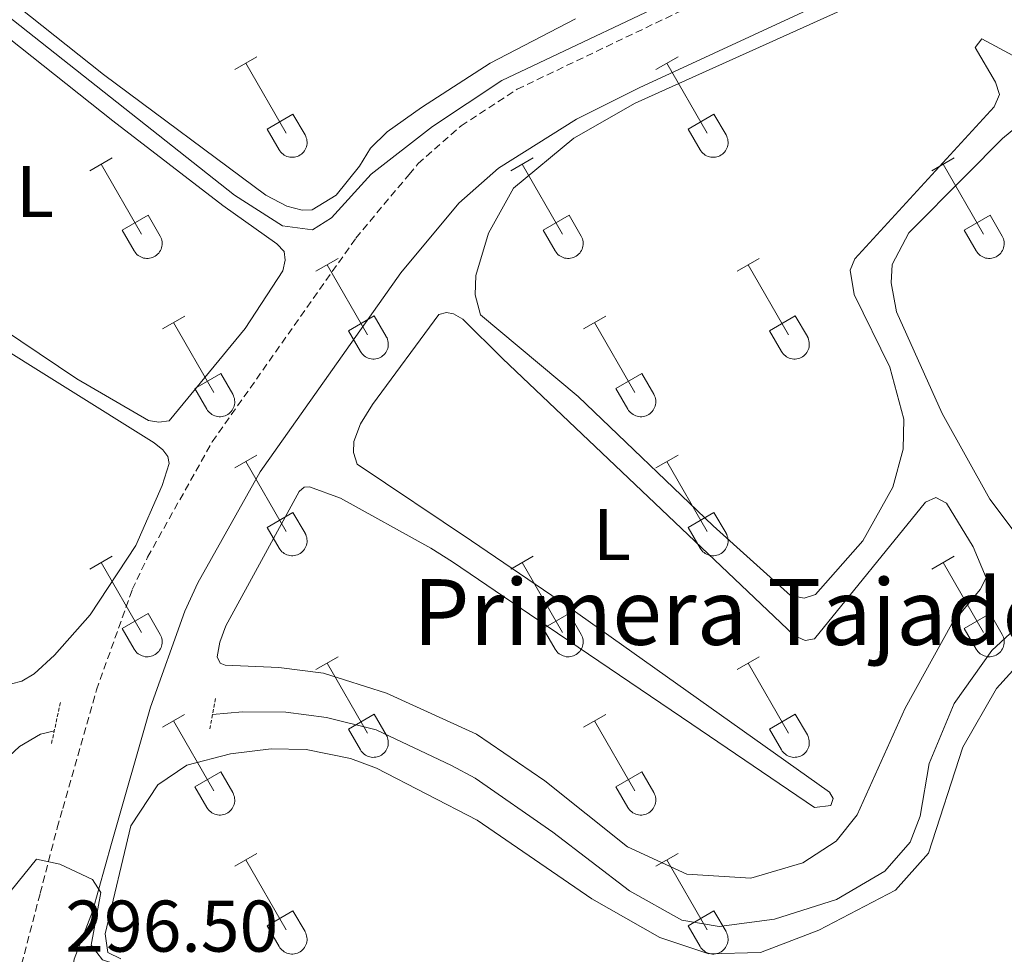
# Model space of a CAD drawing. Units: metres. Extents: x 621719 to 626225, y 4643496 to 4646543.
# Drawn here: x 624190 to 624324, y 4644635 to 4644763 of the extents above; entities that cross this region are included whole.
import ezdxf
from ezdxf.enums import TextEntityAlignment as Align

# ---------------------------------------------------------------- set-up
doc = ezdxf.new("R2010")
doc.units = ezdxf.units.M
doc.header["$MEASUREMENT"] = 0
doc.linetypes.add('TRAZOS', pattern=[0.75, 0.5, -0.25])
doc.linetypes.add('TRAZOSX2', pattern=[1.5, 1, -0.5])
for name, color, linetype, lineweight in [('Level 13', 5, 'Continuous', 0), ('Level 21', 19, 'Continuous', 0), ('Level 36', 19, 'Continuous', 40), ('Level 37', 92, 'Continuous', 0), ('Level 41', 39, 'Continuous', 0), ('Level 43', 5, 'Continuous', 0), ('Level 5', 36, 'Continuous', 0)]:
    doc.layers.add(name, color=color, linetype=linetype, lineweight=lineweight)
doc.styles.add('Arial', font='ARIAL.TTF', dxfattribs={"height": 0.2})

msp = doc.modelspace()

# ---------------------------------------------------------------- linework, layer by layer
at = {"layer": 'Level 13', "color": 5, "linetype": 'Continuous', "lineweight": 0, "ltscale": 0.5}
for points in [[(624194.39, 4644665.26, 293.06), (624192.49, 4644664.81, 293.06), (624189.64, 4644663.1, 293.06), (624187.51, 4644661.15, 293.06), (624180.64, 4644650.28, 293.06), (624178.02, 4644645.41, 293.06), (624174.3, 4644641.3, 293.06), (624172.25, 4644640.1, 293.06), (624167.47, 4644638.28, 293.06), (624162.1, 4644638.21, 293.06), (624156.77, 4644639.25, 293.06), (624148.03, 4644644.88, 293.06), (624143.08, 4644649.23, 293.06), (624137.59, 4644655.68, 293.06), (624132.28, 4644664.64, 293.06), (624122.94, 4644684.9, 293.06), (624113.69, 4644700.36, 293.06), (624098.43, 4644722.99, 293.06), (624093.28, 4644731.12, 293.06), (624091.61, 4644735.9, 293.06), (624091.97, 4644740.13, 293.06), (624094.23, 4644744.92, 293.06), (624108.96, 4644761.31, 293.06), (624110.58, 4644763.74, 293.06)], [(624341.19, 4644677.8, 293.17), (624338.79, 4644679.99, 293.17), (624334.31, 4644680.96, 293.17), (624329.66, 4644680.8, 293.13), (624325.82, 4644679.14, 293.13), (624322.7, 4644676.26, 293.17), (624317.53, 4644668.99, 293.21), (624314.13, 4644660.78, 293.28), (624312.88, 4644653.54, 293.32), (624311.52, 4644650.02, 293.32), (624308.05, 4644646.02, 293.32), (624301.45, 4644642.15, 293.32), (624292.94, 4644639.44, 293.28), (624285.4, 4644638.46, 293.28), (624280.28, 4644639.34, 293.28), (624273.1, 4644643.35, 293.28), (624262.62, 4644651.37, 293.25), (624251.97, 4644658.78, 293.13), (624248.74, 4644660.52, 293.06), (624238.43, 4644665.39, 293.06), (624231.62, 4644667.08, 293.06), (624226.05, 4644667.81, 293.06), (624220.12, 4644667.86, 293.06), (624216.02, 4644667.48, 293.06)]]:
    msp.add_polyline3d(points, dxfattribs=at)
at = {"layer": 'Level 21', "color": 19, "linetype": 'Continuous', "lineweight": 0}
msp.add_polyline3d([(624197.67, 4644628.24, 296.58), (624196.8, 4644632.01, 296.15), (624197.1, 4644633.98, 295.97), (624199.61, 4644640.51, 295.26), (624202.23, 4644649.83, 294.73), (624207.54, 4644668.48, 293.57), (624212.23, 4644681.63, 292.99), (624214.05, 4644685.49, 292.78), (624222.57, 4644700.69, 291.96), (624241.8, 4644727.98, 290.93), (624249.74, 4644737.48, 290.55), (624255.2, 4644742.29, 290.54), (624265.85, 4644749.02, 290.54), (624274.44, 4644753.29, 290.5), (624353.51, 4644789.88, 289.64)], dxfattribs=at)
at = {"layer": 'Level 21', "color": 19, "linetype": 'TRAZOSX2', "lineweight": 0}
msp.add_polyline3d([(624186.65, 4644629.85, 296.75), (624189.91, 4644633.27, 296.15), (624192.45, 4644643, 295.09), (624194.78, 4644651.95, 294.73), (624195.54, 4644654.63, 294.56), (624200.16, 4644670.85, 293.57), (624205.06, 4644684.59, 292.99), (624207.16, 4644689.04, 292.78), (624216, 4644704.83, 291.96), (624235.65, 4644732.71, 290.93), (624242.93, 4644741.42, 290.6), (624244.17, 4644742.91, 290.55), (624250.07, 4644748.11, 290.54), (624257.73, 4644753.1, 290.39), (624291.86, 4644769.42, 290.36)], dxfattribs=at)
at = {"layer": 'Level 21', "color": 1, "linetype": 'TRAZOS', "lineweight": 0}
for points in [[(624215.66, 4644665.5, 293.71), (624216.46, 4644669.82, 293.71)], [(624194.01, 4644663.51, 294.13), (624195.22, 4644669.18, 294.03)]]:
    msp.add_polyline3d(points, dxfattribs=at)
at = {"layer": 'Level 36', "color": 32, "linetype": 'Continuous', "lineweight": 0}
for points in [[(624219.08, 4644755.79), (624222.12, 4644757.55)], [(624276.7, 4644755.79), (624279.75, 4644757.55)], [(624220.6, 4644756.67), (624226.13, 4644747.1)], [(624278.23, 4644756.67), (624283.75, 4644747.1)], [(624223.51, 4644747.65), (624227.05, 4644749.69)], [(624227.05, 4644749.69), (624228.7, 4644746.84)], [(624281.13, 4644747.65), (624284.67, 4644749.69)], [(624284.67, 4644749.69), (624286.32, 4644746.84)], [(624223.51, 4644747.65), (624225.14, 4644744.82)], [(624225.15, 4644744.82), (624225.26, 4644744.65), (624225.38, 4644744.48), (624225.53, 4644744.33), (624225.69, 4644744.2), (624225.86, 4644744.08), (624226.04, 4644743.98), (624226.23, 4644743.9), (624226.43, 4644743.84), (624226.64, 4644743.8), (624226.84, 4644743.78), (624227.05, 4644743.78), (624227.26, 4644743.8), (624227.46, 4644743.84), (624227.66, 4644743.91), (624227.85, 4644743.99), (624228.03, 4644744.1), (624228.2, 4644744.22), (624228.36, 4644744.35), (624228.5, 4644744.5), (624228.62, 4644744.67), (624228.73, 4644744.85), (624228.82, 4644745.04), (624228.89, 4644745.23), (624228.94, 4644745.43), (624228.97, 4644745.64), (624228.97, 4644745.85), (624228.96, 4644746.06), (624228.93, 4644746.26), (624228.87, 4644746.46), (624228.8, 4644746.65), (624228.7, 4644746.84)], [(624281.13, 4644747.65), (624282.77, 4644744.82)], [(624282.77, 4644744.82), (624282.88, 4644744.65), (624283.01, 4644744.48), (624283.15, 4644744.33), (624283.31, 4644744.2), (624283.48, 4644744.08), (624283.66, 4644743.98), (624283.86, 4644743.9), (624284.06, 4644743.84), (624284.26, 4644743.8), (624284.46, 4644743.78), (624284.67, 4644743.78), (624284.88, 4644743.8), (624285.08, 4644743.84), (624285.28, 4644743.91), (624285.47, 4644743.99), (624285.65, 4644744.1), (624285.82, 4644744.22), (624285.98, 4644744.35), (624286.12, 4644744.5), (624286.24, 4644744.67), (624286.35, 4644744.85), (624286.44, 4644745.04), (624286.51, 4644745.23), (624286.56, 4644745.43), (624286.59, 4644745.64), (624286.6, 4644745.85), (624286.58, 4644746.06), (624286.55, 4644746.26), (624286.49, 4644746.46), (624286.42, 4644746.65), (624286.32, 4644746.84)], [(624199.26, 4644741.95), (624202.3, 4644743.7)], [(624200.78, 4644742.82), (624206.3, 4644733.25)], [(624256.88, 4644741.95), (624259.92, 4644743.7)], [(624258.4, 4644742.82), (624263.92, 4644733.25)], [(624314.5, 4644741.95), (624317.54, 4644743.7)], [(624316.02, 4644742.82), (624321.55, 4644733.25)], [(624203.69, 4644733.81), (624207.22, 4644735.85)], [(624207.22, 4644735.85), (624208.87, 4644733)], [(624261.31, 4644733.81), (624264.84, 4644735.85)], [(624264.84, 4644735.85), (624266.49, 4644733)], [(624318.93, 4644733.81), (624322.47, 4644735.85)], [(624322.47, 4644735.85), (624324.12, 4644733)], [(624203.69, 4644733.81), (624205.32, 4644730.98)], [(624261.31, 4644733.81), (624262.94, 4644730.98)], [(624318.93, 4644733.81), (624320.56, 4644730.98)], [(624205.32, 4644730.98), (624205.43, 4644730.8), (624205.56, 4644730.64), (624205.7, 4644730.49), (624205.86, 4644730.35), (624206.03, 4644730.24), (624206.21, 4644730.14), (624206.4, 4644730.05), (624206.6, 4644729.99), (624206.81, 4644729.95), (624207.02, 4644729.93), (624207.22, 4644729.93), (624207.43, 4644729.96), (624207.63, 4644730), (624207.83, 4644730.06), (624208.02, 4644730.15), (624208.2, 4644730.25), (624208.37, 4644730.37), (624208.53, 4644730.51), (624208.67, 4644730.66), (624208.79, 4644730.83), (624208.9, 4644731), (624208.99, 4644731.19), (624209.06, 4644731.39), (624209.11, 4644731.59), (624209.14, 4644731.8), (624209.15, 4644732), (624209.13, 4644732.21), (624209.1, 4644732.42), (624209.04, 4644732.62), (624208.97, 4644732.81), (624208.87, 4644733)], [(624262.94, 4644730.98), (624263.05, 4644730.8), (624263.18, 4644730.64), (624263.32, 4644730.49), (624263.48, 4644730.35), (624263.66, 4644730.24), (624263.84, 4644730.14), (624264.03, 4644730.05), (624264.23, 4644729.99), (624264.43, 4644729.95), (624264.64, 4644729.93), (624264.85, 4644729.93), (624265.05, 4644729.96), (624265.26, 4644730), (624265.45, 4644730.06), (624265.64, 4644730.15), (624265.82, 4644730.25), (624266, 4644730.37), (624266.15, 4644730.51), (624266.29, 4644730.66), (624266.42, 4644730.83), (624266.53, 4644731), (624266.62, 4644731.19), (624266.68, 4644731.39), (624266.73, 4644731.59), (624266.76, 4644731.8), (624266.77, 4644732), (624266.76, 4644732.21), (624266.72, 4644732.42), (624266.67, 4644732.62), (624266.59, 4644732.81), (624266.5, 4644733)], [(624320.57, 4644730.98), (624320.68, 4644730.8), (624320.8, 4644730.64), (624320.95, 4644730.49), (624321.11, 4644730.35), (624321.28, 4644730.24), (624321.46, 4644730.14), (624321.65, 4644730.05), (624321.85, 4644729.99), (624322.06, 4644729.95), (624322.26, 4644729.93), (624322.47, 4644729.93), (624322.68, 4644729.96), (624322.88, 4644730), (624323.08, 4644730.06), (624323.27, 4644730.15), (624323.45, 4644730.25), (624323.62, 4644730.37), (624323.78, 4644730.51), (624323.92, 4644730.66), (624324.04, 4644730.83), (624324.15, 4644731), (624324.24, 4644731.19), (624324.31, 4644731.39), (624324.36, 4644731.59), (624324.39, 4644731.8), (624324.39, 4644732), (624324.38, 4644732.21), (624324.35, 4644732.42), (624324.29, 4644732.62), (624324.22, 4644732.81), (624324.12, 4644733)], [(624230.2, 4644728.18), (624233.25, 4644729.93)], [(624231.73, 4644729.05), (624237.25, 4644719.48)], [(624287.83, 4644728.18), (624290.87, 4644729.93)], [(624289.35, 4644729.05), (624294.88, 4644719.48)], [(624209.19, 4644720.28), (624212.23, 4644722.04)], [(624210.71, 4644721.16), (624216.23, 4644711.58)], [(624234.63, 4644720.04), (624238.17, 4644722.08)], [(624238.17, 4644722.08), (624239.82, 4644719.23)], [(624266.81, 4644720.28), (624269.85, 4644722.04)], [(624268.33, 4644721.16), (624273.85, 4644711.58)], [(624292.26, 4644720.04), (624295.8, 4644722.08)], [(624295.8, 4644722.08), (624297.45, 4644719.23)], [(624234.63, 4644720.04), (624236.27, 4644717.21)], [(624292.26, 4644720.04), (624293.89, 4644717.21)], [(624236.27, 4644717.21), (624236.38, 4644717.03), (624236.51, 4644716.87), (624236.65, 4644716.72), (624236.81, 4644716.58), (624236.98, 4644716.46), (624237.17, 4644716.36), (624237.36, 4644716.28), (624237.56, 4644716.22), (624237.76, 4644716.18), (624237.97, 4644716.16), (624238.18, 4644716.16), (624238.38, 4644716.18), (624238.58, 4644716.23), (624238.78, 4644716.29), (624238.97, 4644716.38), (624239.15, 4644716.48), (624239.32, 4644716.6), (624239.48, 4644716.74), (624239.62, 4644716.89), (624239.75, 4644717.05), (624239.85, 4644717.23), (624239.94, 4644717.42), (624240.01, 4644717.62), (624240.06, 4644717.82), (624240.09, 4644718.02), (624240.1, 4644718.23), (624240.08, 4644718.44), (624240.05, 4644718.64), (624240, 4644718.84), (624239.92, 4644719.04), (624239.82, 4644719.22)], [(624293.9, 4644717.21), (624294.01, 4644717.03), (624294.13, 4644716.87), (624294.28, 4644716.72), (624294.44, 4644716.58), (624294.61, 4644716.46), (624294.79, 4644716.36), (624294.98, 4644716.28), (624295.18, 4644716.22), (624295.38, 4644716.18), (624295.59, 4644716.16), (624295.8, 4644716.16), (624296, 4644716.18), (624296.21, 4644716.23), (624296.41, 4644716.29), (624296.6, 4644716.38), (624296.78, 4644716.48), (624296.95, 4644716.6), (624297.1, 4644716.74), (624297.24, 4644716.89), (624297.37, 4644717.05), (624297.48, 4644717.23), (624297.57, 4644717.42), (624297.64, 4644717.62), (624297.69, 4644717.82), (624297.72, 4644718.02), (624297.72, 4644718.23), (624297.71, 4644718.44), (624297.67, 4644718.64), (624297.62, 4644718.84), (624297.54, 4644719.04), (624297.45, 4644719.22)], [(624213.62, 4644712.14), (624217.16, 4644714.18)], [(624217.16, 4644714.18), (624218.8, 4644711.33)], [(624271.24, 4644712.14), (624274.78, 4644714.18)], [(624274.78, 4644714.18), (624276.42, 4644711.33)], [(624213.62, 4644712.14), (624215.25, 4644709.31)], [(624271.24, 4644712.14), (624272.87, 4644709.31)], [(624215.25, 4644709.31), (624215.36, 4644709.13), (624215.49, 4644708.97), (624215.63, 4644708.82), (624215.79, 4644708.68), (624215.96, 4644708.57), (624216.14, 4644708.47), (624216.34, 4644708.38), (624216.54, 4644708.32), (624216.74, 4644708.28), (624216.95, 4644708.26), (624217.15, 4644708.26), (624217.36, 4644708.29), (624217.56, 4644708.33), (624217.76, 4644708.4), (624217.95, 4644708.48), (624218.13, 4644708.58), (624218.3, 4644708.7), (624218.46, 4644708.84), (624218.6, 4644708.99), (624218.72, 4644709.16), (624218.83, 4644709.34), (624218.92, 4644709.52), (624218.99, 4644709.72), (624219.04, 4644709.92), (624219.07, 4644710.13), (624219.08, 4644710.34), (624219.06, 4644710.54), (624219.03, 4644710.75), (624218.97, 4644710.95), (624218.9, 4644711.14), (624218.8, 4644711.33)], [(624272.87, 4644709.31), (624272.98, 4644709.13), (624273.11, 4644708.97), (624273.26, 4644708.82), (624273.41, 4644708.68), (624273.59, 4644708.57), (624273.77, 4644708.47), (624273.96, 4644708.38), (624274.16, 4644708.32), (624274.36, 4644708.28), (624274.57, 4644708.26), (624274.78, 4644708.26), (624274.98, 4644708.29), (624275.19, 4644708.33), (624275.38, 4644708.4), (624275.58, 4644708.48), (624275.76, 4644708.58), (624275.93, 4644708.7), (624276.08, 4644708.84), (624276.22, 4644708.99), (624276.35, 4644709.16), (624276.46, 4644709.34), (624276.55, 4644709.52), (624276.62, 4644709.72), (624276.66, 4644709.92), (624276.69, 4644710.13), (624276.7, 4644710.34), (624276.69, 4644710.54), (624276.65, 4644710.75), (624276.6, 4644710.95), (624276.52, 4644711.14), (624276.43, 4644711.33)], [(624219.08, 4644701.25), (624222.12, 4644703)], [(624220.6, 4644702.12), (624226.13, 4644692.55)], [(624276.7, 4644701.25), (624279.75, 4644703)], [(624278.23, 4644702.12), (624283.75, 4644692.55)], [(624223.51, 4644693.11), (624227.05, 4644695.15)], [(624227.05, 4644695.15), (624228.7, 4644692.3)], [(624281.13, 4644693.11), (624284.67, 4644695.15)], [(624284.67, 4644695.15), (624286.32, 4644692.3)], [(624223.51, 4644693.11), (624225.14, 4644690.28)], [(624281.13, 4644693.11), (624282.77, 4644690.28)], [(624225.15, 4644690.28), (624225.26, 4644690.1), (624225.38, 4644689.94), (624225.53, 4644689.78), (624225.69, 4644689.65), (624225.86, 4644689.53), (624226.04, 4644689.43), (624226.23, 4644689.35), (624226.43, 4644689.29), (624226.64, 4644689.25), (624226.84, 4644689.23), (624227.05, 4644689.23), (624227.26, 4644689.25), (624227.46, 4644689.3), (624227.66, 4644689.36), (624227.85, 4644689.44), (624228.03, 4644689.55), (624228.2, 4644689.67), (624228.35, 4644689.8), (624228.5, 4644689.96), (624228.62, 4644690.12), (624228.73, 4644690.3), (624228.82, 4644690.49), (624228.89, 4644690.68), (624228.94, 4644690.89), (624228.97, 4644691.09), (624228.97, 4644691.3), (624228.96, 4644691.51), (624228.93, 4644691.71), (624228.87, 4644691.91), (624228.8, 4644692.11), (624228.7, 4644692.29)], [(624282.77, 4644690.28), (624282.88, 4644690.1), (624283.01, 4644689.94), (624283.15, 4644689.78), (624283.31, 4644689.65), (624283.48, 4644689.53), (624283.66, 4644689.43), (624283.86, 4644689.35), (624284.05, 4644689.29), (624284.26, 4644689.25), (624284.46, 4644689.23), (624284.67, 4644689.23), (624284.88, 4644689.25), (624285.08, 4644689.3), (624285.28, 4644689.36), (624285.47, 4644689.44), (624285.65, 4644689.55), (624285.82, 4644689.67), (624285.98, 4644689.8), (624286.12, 4644689.96), (624286.24, 4644690.12), (624286.35, 4644690.3), (624286.44, 4644690.49), (624286.51, 4644690.68), (624286.56, 4644690.89), (624286.59, 4644691.09), (624286.6, 4644691.3), (624286.58, 4644691.51), (624286.55, 4644691.71), (624286.49, 4644691.91), (624286.42, 4644692.11), (624286.32, 4644692.29)], [(624199.26, 4644687.4), (624202.3, 4644689.16)], [(624256.88, 4644687.4), (624259.92, 4644689.16)], [(624314.5, 4644687.4), (624317.54, 4644689.16)], [(624200.78, 4644688.28), (624206.3, 4644678.71)], [(624258.4, 4644688.28), (624263.92, 4644678.71)], [(624316.02, 4644688.28), (624321.55, 4644678.71)], [(624203.68, 4644679.26), (624207.22, 4644681.3)], [(624207.22, 4644681.3), (624208.87, 4644678.45)], [(624261.31, 4644679.26), (624264.84, 4644681.3)], [(624264.84, 4644681.3), (624266.49, 4644678.45)], [(624318.93, 4644679.26), (624322.47, 4644681.3)], [(624322.47, 4644681.3), (624324.12, 4644678.45)], [(624203.68, 4644679.26), (624205.32, 4644676.43)], [(624261.31, 4644679.26), (624262.94, 4644676.43)], [(624318.93, 4644679.26), (624320.56, 4644676.43)], [(624205.32, 4644676.43), (624205.43, 4644676.26), (624205.56, 4644676.09), (624205.7, 4644675.94), (624205.86, 4644675.81), (624206.03, 4644675.69), (624206.21, 4644675.59), (624206.4, 4644675.51), (624206.6, 4644675.45), (624206.81, 4644675.4), (624207.01, 4644675.38), (624207.22, 4644675.39), (624207.43, 4644675.41), (624207.63, 4644675.45), (624207.83, 4644675.52), (624208.02, 4644675.6), (624208.2, 4644675.7), (624208.37, 4644675.82), (624208.53, 4644675.96), (624208.67, 4644676.11), (624208.79, 4644676.28), (624208.9, 4644676.46), (624208.99, 4644676.64), (624209.06, 4644676.84), (624209.11, 4644677.04), (624209.14, 4644677.25), (624209.15, 4644677.46), (624209.13, 4644677.66), (624209.1, 4644677.87), (624209.04, 4644678.07), (624208.97, 4644678.26), (624208.87, 4644678.45)], [(624262.94, 4644676.43), (624263.05, 4644676.26), (624263.18, 4644676.09), (624263.32, 4644675.94), (624263.48, 4644675.81), (624263.65, 4644675.69), (624263.84, 4644675.59), (624264.03, 4644675.51), (624264.23, 4644675.45), (624264.43, 4644675.4), (624264.64, 4644675.39), (624264.85, 4644675.39), (624265.05, 4644675.41), (624265.26, 4644675.45), (624265.45, 4644675.52), (624265.64, 4644675.6), (624265.82, 4644675.7), (624265.99, 4644675.82), (624266.15, 4644675.96), (624266.29, 4644676.11), (624266.42, 4644676.28), (624266.53, 4644676.46), (624266.62, 4644676.64), (624266.68, 4644676.84), (624266.73, 4644677.04), (624266.76, 4644677.25), (624266.77, 4644677.46), (624266.76, 4644677.66), (624266.72, 4644677.87), (624266.67, 4644678.07), (624266.59, 4644678.26), (624266.5, 4644678.45)], [(624320.57, 4644676.43), (624320.68, 4644676.26), (624320.8, 4644676.09), (624320.95, 4644675.94), (624321.11, 4644675.81), (624321.28, 4644675.69), (624321.46, 4644675.59), (624321.65, 4644675.51), (624321.85, 4644675.45), (624322.06, 4644675.4), (624322.26, 4644675.39), (624322.47, 4644675.39), (624322.68, 4644675.41), (624322.88, 4644675.45), (624323.08, 4644675.52), (624323.27, 4644675.6), (624323.45, 4644675.7), (624323.62, 4644675.82), (624323.77, 4644675.96), (624323.92, 4644676.11), (624324.04, 4644676.28), (624324.15, 4644676.46), (624324.24, 4644676.64), (624324.31, 4644676.84), (624324.36, 4644677.04), (624324.39, 4644677.25), (624324.39, 4644677.46), (624324.38, 4644677.66), (624324.35, 4644677.87), (624324.29, 4644678.07), (624324.22, 4644678.26), (624324.12, 4644678.45)], [(624230.2, 4644673.63), (624233.25, 4644675.38)], [(624287.83, 4644673.63), (624290.87, 4644675.38)], [(624231.73, 4644674.5), (624237.25, 4644664.93)], [(624289.35, 4644674.5), (624294.88, 4644664.94)], [(624209.18, 4644665.73), (624212.22, 4644667.49)], [(624234.63, 4644665.49), (624238.17, 4644667.53)], [(624238.17, 4644667.53), (624239.82, 4644664.68)], [(624266.81, 4644665.73), (624269.85, 4644667.49)], [(624292.26, 4644665.49), (624295.8, 4644667.53)], [(624295.8, 4644667.53), (624297.45, 4644664.68)], [(624210.7, 4644666.61), (624216.23, 4644657.03)], [(624268.33, 4644666.61), (624273.85, 4644657.04)], [(624234.63, 4644665.49), (624236.27, 4644662.66)], [(624236.27, 4644662.66), (624236.38, 4644662.48), (624236.51, 4644662.32), (624236.65, 4644662.17), (624236.81, 4644662.03), (624236.98, 4644661.92), (624237.16, 4644661.82), (624237.36, 4644661.74), (624237.56, 4644661.67), (624237.76, 4644661.63), (624237.97, 4644661.61), (624238.18, 4644661.62), (624238.38, 4644661.64), (624238.58, 4644661.68), (624238.78, 4644661.74), (624238.97, 4644661.83), (624239.15, 4644661.93), (624239.32, 4644662.05), (624239.48, 4644662.19), (624239.62, 4644662.34), (624239.75, 4644662.51), (624239.85, 4644662.68), (624239.94, 4644662.87), (624240.01, 4644663.07), (624240.06, 4644663.27), (624240.09, 4644663.48), (624240.1, 4644663.68), (624240.08, 4644663.89), (624240.05, 4644664.1), (624240, 4644664.3), (624239.92, 4644664.49), (624239.82, 4644664.68)], [(624292.26, 4644665.49), (624293.89, 4644662.66)], [(624293.9, 4644662.66), (624294.01, 4644662.48), (624294.13, 4644662.32), (624294.28, 4644662.17), (624294.44, 4644662.03), (624294.61, 4644661.92), (624294.79, 4644661.82), (624294.98, 4644661.74), (624295.18, 4644661.67), (624295.38, 4644661.63), (624295.59, 4644661.61), (624295.8, 4644661.62), (624296, 4644661.64), (624296.21, 4644661.68), (624296.41, 4644661.74), (624296.6, 4644661.83), (624296.78, 4644661.93), (624296.95, 4644662.05), (624297.1, 4644662.19), (624297.24, 4644662.34), (624297.37, 4644662.51), (624297.48, 4644662.68), (624297.57, 4644662.87), (624297.64, 4644663.07), (624297.69, 4644663.27), (624297.72, 4644663.48), (624297.72, 4644663.68), (624297.71, 4644663.89), (624297.67, 4644664.1), (624297.62, 4644664.3), (624297.54, 4644664.49), (624297.45, 4644664.68)], [(624213.62, 4644657.59), (624217.16, 4644659.63)], [(624217.16, 4644659.63), (624218.8, 4644656.78)], [(624271.24, 4644657.6), (624274.78, 4644659.64)], [(624274.78, 4644659.64), (624276.42, 4644656.78)], [(624213.62, 4644657.59), (624215.24, 4644654.76)], [(624271.24, 4644657.6), (624272.87, 4644654.76)], [(624215.25, 4644654.76), (624215.36, 4644654.59), (624215.49, 4644654.42), (624215.63, 4644654.27), (624215.79, 4644654.14), (624215.96, 4644654.02), (624216.14, 4644653.92), (624216.34, 4644653.84), (624216.53, 4644653.78), (624216.74, 4644653.74), (624216.94, 4644653.72), (624217.15, 4644653.72), (624217.36, 4644653.74), (624217.56, 4644653.78), (624217.76, 4644653.85), (624217.95, 4644653.93), (624218.13, 4644654.03), (624218.3, 4644654.16), (624218.46, 4644654.29), (624218.6, 4644654.44), (624218.72, 4644654.61), (624218.83, 4644654.79), (624218.92, 4644654.98), (624218.99, 4644655.17), (624219.04, 4644655.37), (624219.07, 4644655.58), (624219.08, 4644655.79), (624219.06, 4644656), (624219.03, 4644656.2), (624218.97, 4644656.4), (624218.9, 4644656.59), (624218.8, 4644656.78)], [(624272.87, 4644654.76), (624272.98, 4644654.59), (624273.11, 4644654.42), (624273.26, 4644654.27), (624273.41, 4644654.14), (624273.58, 4644654.02), (624273.77, 4644653.92), (624273.96, 4644653.84), (624274.16, 4644653.78), (624274.36, 4644653.74), (624274.57, 4644653.72), (624274.78, 4644653.72), (624274.98, 4644653.74), (624275.19, 4644653.78), (624275.38, 4644653.85), (624275.58, 4644653.93), (624275.76, 4644654.04), (624275.92, 4644654.16), (624276.08, 4644654.29), (624276.22, 4644654.44), (624276.35, 4644654.61), (624276.46, 4644654.79), (624276.55, 4644654.98), (624276.62, 4644655.17), (624276.66, 4644655.37), (624276.69, 4644655.58), (624276.7, 4644655.79), (624276.69, 4644656), (624276.65, 4644656.2), (624276.6, 4644656.4), (624276.52, 4644656.59), (624276.43, 4644656.78)], [(624219.08, 4644646.7), (624222.12, 4644648.45)], [(624276.7, 4644646.7), (624279.75, 4644648.45)], [(624220.6, 4644647.57), (624226.13, 4644638)], [(624278.23, 4644647.57), (624283.75, 4644638)], [(624223.51, 4644638.56), (624227.05, 4644640.6)], [(624227.05, 4644640.6), (624228.7, 4644637.75)], [(624281.13, 4644638.56), (624284.67, 4644640.6)], [(624284.67, 4644640.6), (624286.32, 4644637.75)], [(624223.51, 4644638.56), (624225.14, 4644635.73)], [(624225.15, 4644635.73), (624225.26, 4644635.55), (624225.38, 4644635.39), (624225.53, 4644635.24), (624225.69, 4644635.1), (624225.86, 4644634.98), (624226.04, 4644634.88), (624226.23, 4644634.8), (624226.43, 4644634.74), (624226.63, 4644634.7), (624226.84, 4644634.68), (624227.05, 4644634.68), (624227.26, 4644634.71), (624227.46, 4644634.75), (624227.66, 4644634.81), (624227.85, 4644634.9), (624228.03, 4644635), (624228.2, 4644635.12), (624228.35, 4644635.26), (624228.5, 4644635.41), (624228.62, 4644635.58), (624228.73, 4644635.75), (624228.82, 4644635.94), (624228.89, 4644636.14), (624228.94, 4644636.34), (624228.97, 4644636.55), (624228.97, 4644636.75), (624228.96, 4644636.96), (624228.92, 4644637.17), (624228.87, 4644637.37), (624228.8, 4644637.56), (624228.7, 4644637.74)], [(624281.13, 4644638.56), (624282.77, 4644635.73)], [(624282.77, 4644635.73), (624282.88, 4644635.55), (624283.01, 4644635.39), (624283.15, 4644635.24), (624283.31, 4644635.1), (624283.48, 4644634.98), (624283.66, 4644634.88), (624283.86, 4644634.8), (624284.05, 4644634.74), (624284.26, 4644634.7), (624284.46, 4644634.68), (624284.67, 4644634.68), (624284.88, 4644634.71), (624285.08, 4644634.75), (624285.28, 4644634.81), (624285.47, 4644634.9), (624285.65, 4644635), (624285.82, 4644635.12), (624285.98, 4644635.26), (624286.12, 4644635.41), (624286.24, 4644635.58), (624286.35, 4644635.75), (624286.44, 4644635.94), (624286.51, 4644636.14), (624286.56, 4644636.34), (624286.59, 4644636.55), (624286.6, 4644636.75), (624286.58, 4644636.96), (624286.55, 4644637.17), (624286.49, 4644637.37), (624286.42, 4644637.56), (624286.32, 4644637.74)]]:
    msp.add_lwpolyline(points, dxfattribs=at)
at = {"layer": 'Level 36', "color": 92, "linetype": 'Continuous', "lineweight": 0}
for points in [[(624244.66, 4644750.6, 289.89), (624239.92, 4644747.26, 289.89), (624237.67, 4644745.01, 289.89), (624236.14, 4644742.56, 289.89), (624232.97, 4644738.61, 289.89), (624229.68, 4644736.59, 289.89), (624228.31, 4644736.55, 289.89), (624226.22, 4644737.1, 289.89), (624223.32, 4644738.6, 289.84), (624201.1, 4644755.1, 289.84), (624169.11, 4644780.57, 289.84)], [(624174.44, 4644728.92, 291.42), (624158.81, 4644740.1, 291.42), (624157.76, 4644741.64, 291.42), (624157.39, 4644743.13, 291.42), (624157.5, 4644744.74, 291.42), (624159.11, 4644749.61, 291.42), (624169.42, 4644766.84, 291.42), (624171.3, 4644769.56, 291.42), (624172.37, 4644770.52, 291.42), (624173.53, 4644770.62, 291.42), (624174.75, 4644770.42, 291.42), (624180.17, 4644766.43, 291.42), (624202.4, 4644748.77, 291.42), (624217.46, 4644737.16, 291.42), (624224.83, 4644731.91, 291.42), (624225.85, 4644730.9, 291.42), (624225.98, 4644729.68, 291.42), (624225.66, 4644728.25, 291.42), (624220.5, 4644720.32, 291.42), (624210.12, 4644707.68, 291.42), (624208.7, 4644707.49, 291.42), (624207.26, 4644707.72, 291.42), (624197.45, 4644713.46, 291.42), (624174.44, 4644728.92, 291.42)], [(624312.09, 4644768.43, 291.04), (624273.88, 4644751.2, 291.18), (624265.51, 4644746.4, 291.48)], [(624265.72, 4644762.72, 290.17), (624254.06, 4644756.68, 290.1), (624244.66, 4644750.6, 289.89)], [(624265.51, 4644746.4, 291.48), (624257.22, 4644739.57, 291.56), (624253.82, 4644733.4, 291.56), (624252.09, 4644727.61, 291.56), (624251.98, 4644724.96, 291.52), (624252.7, 4644722.22, 291.41), (624266.06, 4644711.01, 291.37), (624284.56, 4644693.34, 291.37), (624295.14, 4644683.8, 291.37), (624297, 4644683.42, 291.37), (624298.56, 4644683.93, 291.37), (624305.06, 4644691.26, 291.3), (624309.15, 4644698.63, 291.3), (624310.55, 4644703.82, 291.26), (624310.67, 4644707.92, 291.26), (624308.73, 4644715.03, 291.26), (624303.84, 4644725, 291.26), (624303.33, 4644728.34, 291.3), (624303.94, 4644729.88, 291.26), (624323.02, 4644750.71, 291), (624323.74, 4644752.39, 290.96), (624323.19, 4644754.06, 290.96), (624320.4, 4644758.81, 291.07), (624321.35, 4644759.98, 291.07), (624326.83, 4644757.02, 291.07)], [(624326.78, 4644748.5, 292.45), (624324.14, 4644746.37, 292.41), (624319.12, 4644741.3, 292.52)], [(624319.12, 4644741.3, 292.52), (624311.33, 4644733.46, 292.52), (624309.05, 4644729.11, 292.52), (624308.91, 4644726.61, 292.52), (624309.64, 4644722.64, 292.56), (624315.9, 4644708.68, 292.64), (624322.43, 4644696.98, 292.78), (624326.69, 4644691.25, 292.75)], [(624252.16, 4644664.8, 293.2), (624239.84, 4644670.4, 293.2), (624231.22, 4644673.14, 293.1), (624225.13, 4644673.94, 293.01), (624217.77, 4644674.24, 293.01), (624217.08, 4644674.51, 293.06), (624216.69, 4644675.37, 293.06), (624217.04, 4644677.37, 293.06), (624217.88, 4644679.64, 293.06), (624227.89, 4644698.03, 292.45), (624228.57, 4644698.6, 292.45), (624229.29, 4644698.66, 292.45), (624233.56, 4644697.11, 292.59), (624245.94, 4644690.28, 292.87), (624248.87, 4644688.4, 292.82), (624261.86, 4644679.57, 293.26), (624281.66, 4644666.17, 293.41), (624298.42, 4644654.76, 293.07), (624300.65, 4644655.02, 293.04), (624301, 4644655.99, 293), (624300.47, 4644656.87, 292.89), (624264.61, 4644682.3, 292.07), (624251.47, 4644691.28, 291.84), (624235.85, 4644701.78, 291.8), (624235.33, 4644703.38, 291.75), (624235.38, 4644704.87, 291.75), (624236.29, 4644707.29, 291.75), (624237.94, 4644709.95, 291.7), (624247, 4644722.26, 291.7), (624248.04, 4644722.53, 291.7), (624249.03, 4644722.36, 291.7), (624250.28, 4644721.62, 291.7), (624255.71, 4644716.24, 291.7), (624295.64, 4644678.3, 292.49), (624297.14, 4644677.62, 292.49), (624298.44, 4644677.86, 292.49), (624313.62, 4644696.54, 292.56), (624315.02, 4644697.2, 292.56), (624316.49, 4644696.4, 292.56), (624320.16, 4644690.43, 292.6), (624321.91, 4644686.18, 292.6), (624321.11, 4644684.6, 292.6), (624317.21, 4644679.89, 292.64), (624310.85, 4644668.36, 292.67), (624304.28, 4644653.73, 292.75), (624301.4, 4644650.15, 292.9), (624296.83, 4644647.17, 293.08), (624289.72, 4644645.08, 293.04), (624280.96, 4644645.6, 293.08), (624272.82, 4644649.37, 293.16), (624261.54, 4644658.38, 293.34), (624252.16, 4644664.8, 293.2)], [(624184.01, 4644719.68, 291.98), (624208.03, 4644704.68, 291.98), (624209.23, 4644703.71, 291.98), (624209.92, 4644702.82, 291.98), (624210.11, 4644701.87, 291.98), (624209.14, 4644698.82, 291.98), (624205.53, 4644690.63, 291.98), (624199.28, 4644681.12, 291.98), (624194.4, 4644675.6, 292.03), (624191.62, 4644673.05, 292.03), (624189.96, 4644672.03, 292.03), (624188.53, 4644671.69, 292.03)], [(624203.48, 4644634.01, 294.77), (624201.69, 4644634.9, 294.77), (624201.34, 4644637.43, 294.59), (624204.84, 4644652.23, 294.59), (624208.56, 4644657.86, 294.54), (624212.5, 4644660.56, 294.5), (624218.51, 4644662.12, 294.4), (624224.05, 4644662.76, 294.4), (624228.84, 4644662.7, 294.4), (624234.9, 4644661.46, 294.4), (624238.48, 4644660.14, 294.4), (624252.27, 4644653, 294.45), (624267.97, 4644642.24, 295.05), (624277.28, 4644636.96, 294.9), (624283.95, 4644634.69, 294.86), (624291.02, 4644634.88, 294.71), (624299.04, 4644637.95, 294.64), (624309.52, 4644643.41, 294.49), (624314.02, 4644648.51, 294.38), (624318.73, 4644663.03, 294.15), (624323.32, 4644671.04, 294.19), (624327.34, 4644675.46, 294.23)]]:
    msp.add_polyline3d(points, dxfattribs=at)
at = {"layer": 'Level 5', "color": 36, "linetype": 'Continuous', "lineweight": 0}
for points in [[(624168.95, 4644778.21, 290), (624219.05, 4644738.6, 290), (624225.6, 4644734.39, 290), (624229.72, 4644733.85, 290), (624232.3, 4644735.48, 290), (624237.74, 4644741.47, 290), (624246.16, 4644747.99, 290), (624255.65, 4644754.29, 290), (624283.8, 4644767.67, 290)], [(624185.74, 4644640.07, 295), (624191.97, 4644647.68, 295), (624195.14, 4644646.98, 295), (624199.62, 4644644.91, 295), (624200.74, 4644643.13, 295), (624199.45, 4644635.9, 295), (624200.99, 4644633.89, 295), (624204.34, 4644632.78, 295), (624215.34, 4644629.57, 295), (624235.54, 4644624.64, 295), (624246.54, 4644622.36, 295), (624278.3, 4644616.57, 295), (624304.4, 4644611.26, 295), (624315.49, 4644609.74, 295), (624326.13, 4644607.28, 295)]]:
    msp.add_polyline3d(points, dxfattribs=at)

# ---------------------------------------------------------------- texts
at = {"layer": 'Level 37', "color": 92, "linetype": 'Continuous', "lineweight": 0, "style": 'Arial'}
for p in [(624191.75, 4644739.09, 291.42), (624270.71, 4644692.12, 292.06)]:
    msp.add_text('L', height=7, dxfattribs=at).set_placement(p, align=Align.MIDDLE_CENTER)
at = {"layer": 'Level 41', "color": 19, "linetype": 'Continuous', "lineweight": 0, "style": 'Arial'}
msp.add_text('296.50', height=7, dxfattribs=at).set_placement((624195.88, 4644632.82, 296.5), align=Align.BOTTOM_LEFT)
at = {"layer": 'Level 43', "color": 5, "linetype": 'Continuous', "lineweight": 0, "style": 'Arial'}
msp.add_text('Primera Tajadera', height=9, dxfattribs=at).set_placement((624293.03, 4644681.52), align=Align.MIDDLE_CENTER)

doc.saveas('drawing.dxf')
